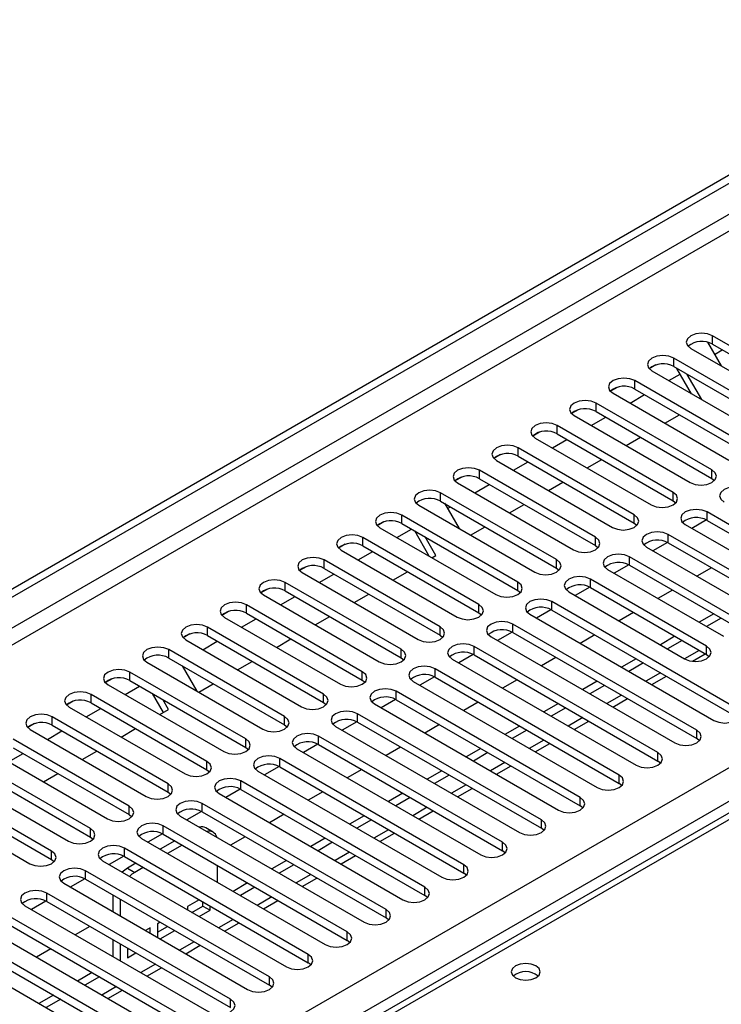
# Model space of a CAD drawing. Units: millimetres. Extents: x 3 to 7983, y 8 to 11294.
# Drawn here: x 3328 to 3431, y 1782 to 1925 of the extents above; entities that cross this region are included whole.
import ezdxf

# ---------------------------------------------------------------- set-up
doc = ezdxf.new("R2010")
doc.units = ezdxf.units.MM
doc.header["$LTSCALE"] = 38

msp = doc.modelspace()

# ---------------------------------------------------------------- linework, layer by layer
at = {"color": 7, "linetype": 'Continuous', "lineweight": 25}
for p, q in [((2979.863, 1641.595), (4350.943, 2433.103)), ((2980.924, 1640.983), (4352.004, 2432.491)), ((4352.004, 2428), (2980.924, 1636.492)), ((2981.985, 1634.655), (4353.065, 2426.162)), ((3124.997, 1639.043), (4345.463, 2343.603)), ((4347.585, 2339.929), (3127.118, 1635.369)), ((4097.838, 2194.03), (3380.125, 1779.703)), ((4099.213, 2193.894), (3381.5, 1779.567)), ((3446.271, 1869.311), (3429.389, 1879.057)), ((3429.389, 1877.832), (3429.389, 1879.057)), ((3428.652, 1878.115), (3430.65, 1874.655)), ((3429.389, 1877.832), (3446.271, 1868.086)), ((3426.207, 1877.22), (3443.089, 1867.474)), ((3429.669, 1876.353), (3430.81, 1877.011)), ((3421.138, 1874.81), (3420.166, 1874.25)), ((3421.138, 1874.81), (3420.166, 1874.249)), ((3440.614, 1866.045), (3423.732, 1875.791)), ((3423.732, 1874.566), (3423.732, 1875.791)), ((3420.55, 1873.954), (3437.432, 1864.208)), ((3423.032, 1872.521), (3424.677, 1873.471)), ((3423.732, 1874.566), (3440.614, 1864.82)), ((3426.321, 1870.622), (3424.2, 1874.295)), ((3427.821, 1869.756), (3425.7, 1873.43)), ((3434.957, 1862.779), (3418.075, 1872.525)), ((3418.075, 1871.3), (3418.075, 1872.525)), ((3415.481, 1871.545), (3414.509, 1870.984)), ((3415.481, 1871.545), (3414.51, 1870.984)), ((3414.893, 1870.688), (3431.775, 1860.943)), ((3417.375, 1869.255), (3419.496, 1870.48)), ((3418.075, 1871.3), (3434.957, 1861.555)), ((3429.3, 1859.514), (3412.418, 1869.26)), ((3412.418, 1868.035), (3412.418, 1869.26)), ((3409.824, 1868.279), (3408.853, 1867.718)), ((3409.824, 1868.279), (3408.853, 1867.718)), ((3409.236, 1867.423), (3426.118, 1857.677)), ((3412.418, 1868.035), (3429.3, 1858.289)), ((3422.446, 1866.328), (3424.567, 1867.553)), ((3423.643, 1856.248), (3406.761, 1865.994)), ((3406.761, 1864.769), (3406.761, 1865.994)), ((3411.718, 1865.99), (3413.839, 1867.214)), ((3404.168, 1865.014), (3403.196, 1864.453)), ((3404.167, 1865.013), (3403.196, 1864.453)), ((3406.761, 1864.769), (3423.643, 1855.023)), ((3403.579, 1864.157), (3420.461, 1854.411)), ((3406.061, 1862.724), (3408.183, 1863.949)), ((3416.789, 1863.063), (3418.91, 1864.287)), ((3398.51, 1861.748), (3397.539, 1861.187)), ((3398.511, 1861.748), (3397.539, 1861.187)), ((3417.986, 1852.983), (3401.104, 1862.728)), ((3401.104, 1861.504), (3401.104, 1862.728)), ((3397.922, 1860.891), (3414.804, 1851.146)), ((3400.405, 1859.459), (3402.526, 1860.683)), ((3401.104, 1861.504), (3417.986, 1851.758)), ((3411.132, 1859.797), (3413.253, 1861.021)), ((3412.33, 1849.717), (3395.447, 1859.463)), ((3395.447, 1858.238), (3395.447, 1859.463)), ((3429.3, 1858.289), (3429.3, 1859.514)), ((3392.853, 1858.482), (3391.882, 1857.921)), ((3392.854, 1858.482), (3391.882, 1857.921)), ((3392.265, 1857.626), (3409.148, 1847.88)), ((3394.748, 1856.193), (3396.869, 1857.417)), ((3395.447, 1858.238), (3412.33, 1848.492)), ((3405.475, 1856.531), (3407.596, 1857.756)), ((3429.3, 1858.289), (3429.693, 1857.983)), ((3406.673, 1846.451), (3389.791, 1856.197)), ((3389.791, 1854.972), (3389.791, 1856.197)), ((3423.643, 1855.023), (3423.643, 1856.248)), ((3389.791, 1854.972), (3406.673, 1845.226)), ((3390.345, 1854.652), (3392.466, 1850.979)), ((3423.643, 1855.023), (3424.037, 1854.717)), ((3386.609, 1854.36), (3403.491, 1844.614)), ((3390.779, 1853.902), (3391.212, 1854.152)), ((3399.818, 1853.266), (3401.94, 1854.49)), ((3455.375, 1837.93), (3428.593, 1853.391)), ((3428.593, 1852.166), (3428.593, 1853.391)), ((3381.54, 1851.951), (3380.568, 1851.39)), ((3381.54, 1851.951), (3380.568, 1851.39)), ((3401.016, 1843.186), (3384.134, 1852.932)), ((3384.134, 1851.707), (3384.134, 1852.932)), ((3384.134, 1851.707), (3401.016, 1841.961)), ((3417.986, 1851.758), (3417.986, 1852.983)), ((3417.986, 1851.758), (3418.38, 1851.452)), ((3428.488, 1852.223), (3426.37, 1851)), ((3428.488, 1852.223), (3426.37, 1851)), ((3428.593, 1852.166), (3455.375, 1836.705)), ((3380.952, 1851.095), (3397.834, 1841.349)), ((3383.434, 1849.662), (3385.555, 1850.886)), ((3388.137, 1846.946), (3386.017, 1850.62)), ((3394.162, 1850), (3396.283, 1851.225)), ((3425.411, 1851.554), (3452.193, 1836.093)), ((3395.359, 1839.92), (3378.477, 1849.666)), ((3378.477, 1848.441), (3378.477, 1849.666)), ((3389.071, 1847.061), (3387.517, 1849.754)), ((3412.33, 1848.492), (3412.33, 1849.717)), ((3422.831, 1848.957), (3420.713, 1847.735)), ((3422.831, 1848.957), (3420.713, 1847.735)), ((3449.718, 1834.664), (3422.936, 1850.125)), ((3422.936, 1848.9), (3422.936, 1850.125)), ((3422.936, 1848.9), (3449.718, 1833.44)), ((3375.883, 1848.685), (3374.911, 1848.125)), ((3375.883, 1848.685), (3374.912, 1848.124)), ((3375.295, 1847.829), (3392.177, 1838.083)), ((3377.777, 1846.396), (3379.898, 1847.62)), ((3378.477, 1848.441), (3395.359, 1838.695)), ((3412.33, 1848.492), (3412.723, 1848.186)), ((3419.754, 1848.288), (3446.536, 1832.827)), ((3389.702, 1836.654), (3372.82, 1846.4)), ((3372.82, 1845.175), (3372.82, 1846.4)), ((3388.505, 1846.734), (3389.071, 1847.061)), ((3406.673, 1845.226), (3406.673, 1846.451)), ((3434.162, 1837.114), (3417.279, 1846.859)), ((3417.279, 1845.635), (3417.279, 1846.859)), ((3370.226, 1845.42), (3369.255, 1844.859)), ((3370.226, 1845.42), (3369.255, 1844.859)), ((3369.638, 1844.563), (3386.52, 1834.817)), ((3372.82, 1845.175), (3389.702, 1835.43)), ((3382.848, 1843.469), (3384.969, 1844.693)), ((3406.673, 1845.226), (3407.066, 1844.92)), ((3414.097, 1845.023), (3430.98, 1835.277)), ((3417.174, 1845.692), (3415.056, 1844.469)), ((3417.174, 1845.692), (3415.056, 1844.469)), ((3417.279, 1845.635), (3434.162, 1835.889)), ((3429.212, 1845.277), (3427.091, 1844.053)), ((3384.045, 1833.389), (3367.163, 1843.135)), ((3367.163, 1841.91), (3367.163, 1843.135)), ((3372.12, 1843.13), (3374.241, 1844.355)), ((3401.016, 1841.961), (3401.016, 1843.186)), ((3428.505, 1833.848), (3411.622, 1843.594)), ((3411.622, 1842.369), (3411.622, 1843.594)), ((3364.569, 1842.154), (3363.598, 1841.593)), ((3364.57, 1842.154), (3363.598, 1841.593)), ((3367.163, 1841.91), (3384.045, 1832.164)), ((3401.016, 1841.961), (3401.409, 1841.655)), ((3408.44, 1841.757), (3425.323, 1832.011)), ((3411.517, 1842.426), (3409.399, 1841.203)), ((3411.517, 1842.426), (3409.399, 1841.203)), ((3411.622, 1842.369), (3428.505, 1832.623)), ((3423.555, 1842.012), (3421.434, 1840.787)), ((3363.981, 1841.298), (3380.863, 1831.552)), ((3366.463, 1839.865), (3368.585, 1841.089)), ((3377.191, 1840.203), (3379.312, 1841.428)), ((3432.747, 1824.867), (3405.966, 1840.328)), ((3405.966, 1839.103), (3405.966, 1840.328)), ((3358.913, 1838.889), (3357.941, 1838.328)), ((3358.912, 1838.888), (3357.941, 1838.328)), ((3378.388, 1830.123), (3361.506, 1839.869)), ((3361.506, 1838.644), (3361.506, 1839.869)), ((3395.359, 1838.695), (3395.359, 1839.92)), ((3405.86, 1839.16), (3403.742, 1837.938)), ((3405.86, 1839.16), (3403.743, 1837.938)), ((3405.966, 1839.103), (3432.747, 1823.643)), ((3417.899, 1838.746), (3415.777, 1837.521)), ((3358.324, 1838.032), (3375.206, 1828.286)), ((3360.807, 1836.599), (3362.928, 1837.824)), ((3361.506, 1838.644), (3378.388, 1828.898)), ((3371.534, 1836.937), (3373.655, 1838.162)), ((3395.359, 1838.695), (3395.752, 1838.389)), ((3402.784, 1838.491), (3429.565, 1823.031)), ((3429.565, 1838.542), (3427.444, 1837.318)), ((3430.626, 1837.93), (3428.505, 1836.705)), ((3372.732, 1826.857), (3355.849, 1836.603)), ((3355.849, 1835.379), (3355.849, 1836.603)), ((3389.702, 1835.43), (3389.702, 1836.654)), ((3400.203, 1835.895), (3398.086, 1834.672)), ((3400.204, 1835.895), (3398.086, 1834.672)), ((3427.09, 1821.602), (3400.309, 1837.063)), ((3400.309, 1835.838), (3400.309, 1837.063)), ((3353.255, 1835.623), (3352.284, 1835.062)), ((3353.256, 1835.623), (3352.284, 1835.062)), ((3352.667, 1834.766), (3369.55, 1825.021)), ((3355.15, 1833.333), (3357.271, 1834.558)), ((3355.849, 1835.379), (3372.732, 1825.633)), ((3365.877, 1833.672), (3367.998, 1834.896)), ((3389.702, 1835.43), (3390.095, 1835.123)), ((3397.127, 1835.226), (3423.908, 1819.765)), ((3400.309, 1835.838), (3427.09, 1820.377)), ((3412.242, 1835.48), (3410.121, 1834.256)), ((3423.908, 1835.277), (3421.787, 1834.052)), ((3424.969, 1834.664), (3422.848, 1833.44)), ((3367.075, 1823.592), (3350.193, 1833.338)), ((3350.193, 1832.113), (3350.193, 1833.338)), ((3384.045, 1832.164), (3384.045, 1833.389)), ((3421.434, 1818.336), (3394.652, 1833.797)), ((3394.652, 1832.572), (3394.652, 1833.797)), ((3428.505, 1832.623), (3428.505, 1833.848)), ((3350.193, 1832.113), (3367.075, 1822.367)), ((3360.22, 1830.406), (3362.342, 1831.631)), ((3384.045, 1832.164), (3384.439, 1831.858)), ((3391.47, 1831.96), (3418.252, 1816.499)), ((3394.547, 1832.629), (3392.429, 1831.407)), ((3394.547, 1832.629), (3392.429, 1831.406)), ((3394.652, 1832.572), (3421.434, 1817.111)), ((3406.585, 1832.215), (3404.464, 1830.99)), ((3418.252, 1832.011), (3416.13, 1830.786)), ((3426.467, 1831.656), (3428.323, 1832.728)), ((3428.505, 1832.623), (3428.898, 1832.317)), ((3347.011, 1831.501), (3363.893, 1821.755)), ((3352.161, 1830.976), (3354.282, 1827.303)), ((3378.388, 1828.898), (3378.388, 1830.123)), ((3415.777, 1815.071), (3388.995, 1830.531)), ((3388.995, 1829.306), (3388.995, 1830.531)), ((3419.312, 1831.399), (3417.191, 1830.174)), ((3341.942, 1829.092), (3340.97, 1828.531)), ((3341.942, 1829.091), (3340.97, 1828.531)), ((3361.418, 1820.326), (3344.536, 1830.072)), ((3344.536, 1828.847), (3344.536, 1830.072)), ((3344.536, 1828.847), (3361.418, 1819.101)), ((3378.388, 1828.898), (3378.782, 1828.592)), ((3385.813, 1828.694), (3412.595, 1813.234)), ((3388.89, 1829.364), (3386.772, 1828.141)), ((3388.89, 1829.363), (3386.772, 1828.141)), ((3388.995, 1829.306), (3415.777, 1813.846)), ((3400.928, 1828.949), (3398.807, 1827.724)), ((3412.595, 1828.745), (3410.474, 1827.521)), ((3420.545, 1828.238), (3422.666, 1829.462)), ((3341.354, 1828.235), (3358.236, 1818.489)), ((3343.836, 1826.802), (3345.957, 1828.027)), ((3354.564, 1827.141), (3356.685, 1828.365)), ((3410.12, 1811.805), (3383.338, 1827.266)), ((3383.338, 1826.041), (3383.338, 1827.266)), ((3413.655, 1828.133), (3411.534, 1826.908)), ((3336.285, 1825.826), (3335.313, 1825.265)), ((3336.285, 1825.826), (3335.314, 1825.265)), ((3355.761, 1817.061), (3338.879, 1826.806)), ((3338.879, 1825.582), (3338.879, 1826.806)), ((3349.43, 1824.177), (3347.833, 1826.944)), ((3350.18, 1824.61), (3349.333, 1826.078)), ((3372.732, 1825.633), (3372.732, 1826.857)), ((3383.233, 1826.098), (3381.115, 1824.875)), ((3383.233, 1826.098), (3381.115, 1824.875)), ((3383.338, 1826.041), (3410.12, 1810.58)), ((3414.888, 1824.972), (3417.01, 1826.197)), ((3335.697, 1824.97), (3352.579, 1815.224)), ((3338.179, 1823.537), (3340.3, 1824.761)), ((3338.879, 1825.582), (3355.761, 1815.836)), ((3348.907, 1823.875), (3350.18, 1824.61)), ((3372.732, 1825.633), (3373.125, 1825.327)), ((3380.156, 1825.429), (3406.938, 1809.968)), ((3395.271, 1825.683), (3393.15, 1824.459)), ((3406.938, 1825.48), (3404.817, 1824.255)), ((3407.999, 1824.867), (3405.877, 1823.643)), ((3350.104, 1813.795), (3333.222, 1823.541)), ((3333.222, 1822.316), (3333.222, 1823.541)), ((3367.075, 1822.367), (3367.075, 1823.592)), ((3404.463, 1808.539), (3377.681, 1824)), ((3377.681, 1822.775), (3377.681, 1824)), ((3330.628, 1822.56), (3329.657, 1821.999)), ((3330.629, 1822.56), (3329.657, 1821.999)), ((3330.04, 1821.704), (3346.922, 1811.958)), ((3333.222, 1822.316), (3350.104, 1812.57)), ((3343.25, 1820.609), (3345.371, 1821.834)), ((3367.075, 1822.367), (3367.468, 1822.061)), ((3374.499, 1822.163), (3401.281, 1806.702)), ((3377.576, 1822.832), (3375.458, 1821.61)), ((3377.576, 1822.832), (3375.458, 1821.61)), ((3377.681, 1822.775), (3404.463, 1807.314)), ((3389.614, 1822.418), (3387.493, 1821.193)), ((3401.281, 1822.214), (3399.16, 1820.989)), ((3402.342, 1821.602), (3400.221, 1820.377)), ((3409.232, 1821.706), (3411.353, 1822.931)), ((3427.09, 1820.377), (3427.09, 1821.602)), ((3344.447, 1810.529), (3327.565, 1820.275)), ((3332.522, 1820.271), (3334.643, 1821.495)), ((3361.418, 1819.101), (3361.418, 1820.326)), ((3398.806, 1805.274), (3372.024, 1820.734)), ((3372.024, 1819.51), (3372.024, 1820.734)), ((3427.484, 1820.071), (3427.09, 1820.377)), ((3327.565, 1819.05), (3344.447, 1809.304)), ((3361.418, 1819.101), (3361.811, 1818.795)), ((3368.843, 1818.897), (3395.624, 1803.437)), ((3371.919, 1819.567), (3369.801, 1818.344)), ((3371.919, 1819.567), (3369.801, 1818.344)), ((3372.024, 1819.51), (3398.806, 1804.049)), ((3383.957, 1819.152), (3381.836, 1817.928)), ((3395.624, 1818.948), (3393.503, 1817.724)), ((3403.575, 1818.441), (3405.696, 1819.665)), ((3324.383, 1818.438), (3341.265, 1808.692)), ((3326.865, 1817.005), (3328.987, 1818.23)), ((3337.593, 1817.344), (3339.714, 1818.568)), ((3393.149, 1802.008), (3366.368, 1817.469)), ((3366.368, 1816.244), (3366.368, 1817.469)), ((3396.685, 1818.336), (3394.564, 1817.112)), ((3421.434, 1817.111), (3421.434, 1818.336)), ((3338.79, 1807.264), (3321.908, 1817.01)), ((3321.908, 1815.785), (3338.79, 1806.039)), ((3355.761, 1815.836), (3355.761, 1817.061)), ((3355.761, 1815.836), (3356.154, 1815.53)), ((3366.262, 1816.301), (3364.144, 1815.078)), ((3366.262, 1816.301), (3364.145, 1815.078)), ((3366.368, 1816.244), (3393.149, 1800.783)), ((3378.301, 1815.886), (3376.179, 1814.662)), ((3397.918, 1815.175), (3400.039, 1816.4)), ((3421.827, 1816.805), (3421.434, 1817.111)), ((3318.726, 1815.173), (3335.609, 1805.427)), ((3331.936, 1814.078), (3334.057, 1815.303)), ((3363.186, 1815.632), (3389.967, 1800.171)), ((3389.967, 1815.683), (3387.846, 1814.458)), ((3391.028, 1815.07), (3388.907, 1813.846)), ((3415.777, 1813.846), (3415.777, 1815.071)), ((3333.134, 1803.998), (3316.251, 1813.744)), ((3350.104, 1812.57), (3350.104, 1813.795)), ((3360.605, 1813.035), (3358.488, 1811.813)), ((3360.606, 1813.035), (3358.488, 1811.813)), ((3387.492, 1798.742), (3360.711, 1814.203)), ((3360.711, 1812.978), (3360.711, 1814.203)), ((3360.711, 1812.978), (3387.492, 1797.518)), ((3392.261, 1811.91), (3394.382, 1813.134)), ((3416.17, 1813.54), (3415.777, 1813.846)), ((3313.069, 1811.907), (3329.952, 1802.161)), ((3316.251, 1812.519), (3333.134, 1802.773)), ((3350.104, 1812.57), (3350.497, 1812.264)), ((3357.529, 1812.366), (3384.31, 1796.905)), ((3372.644, 1812.621), (3370.523, 1811.396)), ((3384.31, 1812.417), (3382.189, 1811.193)), ((3385.371, 1811.805), (3383.25, 1810.58)), ((3410.12, 1810.58), (3410.12, 1811.805)), ((3344.447, 1809.304), (3344.447, 1810.529)), ((3381.836, 1795.477), (3355.054, 1810.938)), ((3355.054, 1809.713), (3355.054, 1810.938)), ((3410.513, 1810.274), (3410.12, 1810.58)), ((3344.447, 1809.304), (3344.841, 1808.998)), ((3351.872, 1809.101), (3378.654, 1793.64)), ((3354.949, 1809.77), (3352.831, 1808.547)), ((3354.949, 1809.77), (3352.831, 1808.547)), ((3355.054, 1809.713), (3381.836, 1794.252)), ((3366.987, 1809.355), (3364.866, 1808.131)), ((3378.654, 1809.151), (3376.532, 1807.927)), ((3386.604, 1808.644), (3388.725, 1809.868)), ((3338.79, 1806.039), (3338.79, 1807.264)), ((3376.179, 1792.211), (3349.397, 1807.672)), ((3349.397, 1806.447), (3349.397, 1807.672)), ((3356.655, 1806.758), (3355.594, 1807.37)), ((3379.714, 1808.539), (3377.593, 1807.315)), ((3404.463, 1807.314), (3404.463, 1808.539)), ((3404.856, 1807.008), (3404.463, 1807.314)), ((3338.79, 1806.039), (3339.184, 1805.733)), ((3346.215, 1805.835), (3372.997, 1790.374)), ((3349.292, 1806.504), (3347.174, 1805.281)), ((3349.292, 1806.504), (3347.174, 1805.281)), ((3349.397, 1806.447), (3376.179, 1790.986)), ((3361.33, 1806.09), (3359.209, 1804.865)), ((3372.997, 1805.886), (3370.876, 1804.661)), ((3380.947, 1805.378), (3383.068, 1806.603)), ((3370.522, 1788.946), (3343.74, 1804.406)), ((3343.74, 1803.181), (3343.74, 1804.406)), ((3351.075, 1805.479), (3348.954, 1804.254)), ((3352.135, 1804.866), (3350.014, 1803.642)), ((3374.057, 1805.274), (3371.936, 1804.049)), ((3398.806, 1804.049), (3398.806, 1805.274)), ((3333.134, 1802.773), (3333.134, 1803.998)), ((3343.635, 1803.238), (3341.517, 1802.016)), ((3343.635, 1803.238), (3341.517, 1802.016)), ((3343.74, 1803.181), (3370.522, 1787.721)), ((3375.29, 1802.113), (3377.412, 1803.337)), ((3399.199, 1803.743), (3398.806, 1804.049)), ((3333.134, 1802.773), (3333.527, 1802.467)), ((3340.558, 1802.569), (3367.34, 1787.109)), ((3345.418, 1802.213), (3344.195, 1801.507)), ((3344.195, 1801.507), (3345.256, 1800.895)), ((3346.479, 1801.601), (3345.256, 1800.895)), ((3357.276, 1799.449), (3357.276, 1801.898)), ((3367.34, 1802.62), (3365.219, 1801.396)), ((3368.401, 1802.008), (3366.279, 1800.783)), ((3393.149, 1800.783), (3393.149, 1802.008)), ((3364.865, 1785.68), (3338.083, 1801.141)), ((3338.083, 1799.916), (3338.083, 1801.141)), ((3369.634, 1798.847), (3371.755, 1800.072)), ((3393.543, 1800.477), (3393.149, 1800.783)), ((3334.901, 1799.304), (3361.683, 1783.843)), ((3337.978, 1799.973), (3335.86, 1798.75)), ((3337.978, 1799.973), (3335.86, 1798.75)), ((3338.083, 1799.916), (3364.865, 1784.455)), ((3361.683, 1799.355), (3359.562, 1798.13)), ((3362.744, 1798.742), (3360.623, 1797.518)), ((3387.492, 1797.518), (3387.492, 1798.742)), ((3359.208, 1782.414), (3332.427, 1797.875)), ((3332.427, 1796.65), (3332.427, 1797.875)), ((3342.074, 1797.612), (3342.074, 1795.163)), ((3387.886, 1797.212), (3387.492, 1797.518)), ((3329.245, 1796.038), (3356.026, 1780.577)), ((3332.321, 1796.707), (3330.203, 1795.485)), ((3332.321, 1796.707), (3330.203, 1795.485)), ((3332.427, 1796.65), (3359.208, 1781.189)), ((3343.134, 1797), (3343.134, 1794.551)), ((3354.612, 1796.906), (3352.916, 1795.927)), ((3352.916, 1795.927), (3352.916, 1795.435)), ((3353.551, 1795.069), (3355.155, 1795.994)), ((3355.155, 1795.994), (3355.155, 1796.592)), ((3355.155, 1795.994), (3356.216, 1795.382)), ((3356.216, 1795.382), (3356.216, 1795.979)), ((3363.977, 1795.581), (3366.098, 1796.806)), ((3353.551, 1779.149), (3326.77, 1794.609)), ((3354.612, 1794.456), (3356.216, 1795.382)), ((3381.836, 1794.252), (3381.836, 1795.477)), ((3326.77, 1793.385), (3353.551, 1777.924)), ((3338.703, 1793.027), (3336.581, 1791.803)), ((3348.955, 1793.64), (3348.555, 1793.409)), ((3348.555, 1793.409), (3348.555, 1791.421)), ((3348.555, 1792.184), (3350.016, 1793.027)), ((3358.32, 1792.316), (3360.441, 1793.54)), ((3382.229, 1793.946), (3381.836, 1794.252)), ((3323.588, 1792.772), (3350.369, 1777.312)), ((3347.495, 1792.797), (3346.834, 1792.415)), ((3347.495, 1792.034), (3347.495, 1792.797)), ((3348.955, 1791.191), (3351.076, 1792.415)), ((3376.179, 1790.986), (3376.179, 1792.211)), ((3347.894, 1775.883), (3321.113, 1791.344)), ((3321.113, 1790.119), (3347.894, 1774.658)), ((3342.074, 1791.081), (3342.074, 1788.632)), ((3343.134, 1790.469), (3343.134, 1788.02)), ((3352.663, 1789.05), (3354.784, 1790.275)), ((3376.572, 1790.68), (3376.179, 1790.986)), ((3317.931, 1789.507), (3344.713, 1774.046)), ((3333.046, 1789.761), (3330.925, 1788.537)), ((3344.195, 1789.856), (3344.195, 1788.443)), ((3344.195, 1789.667), (3344.359, 1789.762)), ((3344.195, 1788.443), (3345.42, 1789.149)), ((3370.522, 1787.721), (3370.522, 1788.946)), ((3370.915, 1787.415), (3370.522, 1787.721)), ((3339.056, 1786.292), (3336.934, 1785.068)), ((3340.116, 1785.68), (3337.995, 1784.455)), ((3347.006, 1785.785), (3349.127, 1787.009)), ((3364.865, 1784.455), (3364.865, 1785.68)), ((3365.258, 1784.149), (3364.865, 1784.455)), ((3333.399, 1783.026), (3331.278, 1781.802)), ((3341.349, 1782.519), (3343.47, 1783.743)), ((3334.459, 1782.414), (3332.338, 1781.19)), ((3359.208, 1781.189), (3359.208, 1782.414))]:
    msp.add_line(p, q, dxfattribs=at)
at = {"color": 8, "linetype": 'Continuous', "lineweight": 25}
for p, q in [((3427.444, 1833.235), (3425.323, 1832.011)), ((3421.787, 1829.97), (3419.666, 1828.745)), ((3416.131, 1826.704), (3414.01, 1825.479)), ((3410.474, 1823.438), (3408.353, 1822.214)), ((3404.817, 1820.173), (3402.696, 1818.948)), ((3399.16, 1816.907), (3397.039, 1815.683)), ((3393.503, 1813.641), (3391.382, 1812.417)), ((3387.846, 1810.376), (3385.725, 1809.151)), ((3382.19, 1807.11), (3380.068, 1805.886)), ((3376.533, 1803.845), (3374.412, 1802.62)), ((3370.876, 1800.579), (3368.755, 1799.354)), ((3365.219, 1797.313), (3363.098, 1796.089)), ((3359.562, 1794.048), (3357.441, 1792.823)), ((3353.905, 1790.782), (3351.784, 1789.558)), ((3348.248, 1787.516), (3346.127, 1786.292)), ((3342.592, 1784.251), (3340.47, 1783.026))]:
    msp.add_line(p, q, dxfattribs=at)
at = {"color": 7, "linetype": 'Continuous', "lineweight": 25, "flags": 128}
for points in [[(3429.389, 1879.057), (3428.659, 1879.338), (3427.798, 1879.437), (3426.937, 1879.338), (3426.207, 1879.057), (3425.719, 1878.635), (3425.548, 1878.138), (3425.719, 1877.641), (3426.207, 1877.22)], [(3423.732, 1875.791), (3423.002, 1876.072), (3422.141, 1876.171), (3421.28, 1876.072), (3420.55, 1875.791), (3420.062, 1875.37), (3419.891, 1874.872), (3420.062, 1874.375), (3420.55, 1873.954)], [(3418.075, 1872.525), (3417.345, 1872.807), (3416.484, 1872.906), (3415.623, 1872.807), (3414.893, 1872.525), (3414.405, 1872.104), (3414.234, 1871.607), (3414.405, 1871.11), (3414.893, 1870.688)], [(3412.418, 1869.26), (3411.688, 1869.541), (3410.827, 1869.64), (3409.966, 1869.541), (3409.236, 1869.26), (3408.748, 1868.838), (3408.577, 1868.341), (3408.748, 1867.844), (3409.236, 1867.423)], [(3406.761, 1865.994), (3406.031, 1866.276), (3405.17, 1866.374), (3404.309, 1866.276), (3403.579, 1865.994), (3403.091, 1865.573), (3402.92, 1865.076), (3403.091, 1864.579), (3403.579, 1864.157)], [(3401.104, 1862.728), (3400.374, 1863.01), (3399.513, 1863.109), (3398.652, 1863.01), (3397.922, 1862.728), (3397.435, 1862.307), (3397.263, 1861.81), (3397.435, 1861.313), (3397.922, 1860.891)], [(3395.447, 1859.463), (3394.717, 1859.744), (3393.856, 1859.843), (3392.995, 1859.744), (3392.265, 1859.463), (3391.778, 1859.041), (3391.606, 1858.544), (3391.778, 1858.047), (3392.265, 1857.626)], [(3426.118, 1857.677), (3426.848, 1857.395), (3427.709, 1857.296), (3428.57, 1857.395), (3429.3, 1857.677), (3429.788, 1858.098), (3429.959, 1858.595), (3429.788, 1859.092), (3429.3, 1859.514)], [(3389.791, 1856.197), (3389.061, 1856.479), (3388.2, 1856.578), (3387.339, 1856.479), (3386.609, 1856.197), (3386.121, 1855.776), (3385.95, 1855.279), (3386.121, 1854.782), (3386.609, 1854.36)], [(3420.461, 1854.411), (3421.191, 1854.13), (3422.052, 1854.031), (3422.913, 1854.13), (3423.643, 1854.411), (3424.131, 1854.833), (3424.302, 1855.33), (3424.131, 1855.827), (3423.643, 1856.248)], [(3434.25, 1856.656), (3433.52, 1856.938), (3432.659, 1857.037), (3431.798, 1856.938), (3431.068, 1856.656), (3430.58, 1856.235), (3430.409, 1855.738), (3430.58, 1855.241), (3431.068, 1854.819)], [(3384.134, 1852.932), (3383.404, 1853.213), (3382.543, 1853.312), (3381.682, 1853.213), (3380.952, 1852.932), (3380.464, 1852.51), (3380.293, 1852.013), (3380.464, 1851.516), (3380.952, 1851.095)], [(3428.593, 1853.391), (3427.863, 1853.672), (3427.002, 1853.771), (3426.141, 1853.672), (3425.411, 1853.391), (3424.923, 1852.969), (3424.752, 1852.472), (3424.923, 1851.975), (3425.411, 1851.554)], [(3414.804, 1851.146), (3415.534, 1850.864), (3416.395, 1850.765), (3417.256, 1850.864), (3417.986, 1851.146), (3418.474, 1851.567), (3418.645, 1852.064), (3418.474, 1852.561), (3417.986, 1852.983)], [(3422.936, 1850.125), (3422.206, 1850.407), (3421.345, 1850.506), (3420.484, 1850.407), (3419.754, 1850.125), (3419.266, 1849.704), (3419.095, 1849.207), (3419.266, 1848.71), (3419.754, 1848.288)], [(3378.477, 1849.666), (3377.747, 1849.947), (3376.886, 1850.046), (3376.025, 1849.947), (3375.295, 1849.666), (3374.807, 1849.244), (3374.636, 1848.747), (3374.807, 1848.25), (3375.295, 1847.829)], [(3409.148, 1847.88), (3409.878, 1847.598), (3410.739, 1847.5), (3411.6, 1847.598), (3412.33, 1847.88), (3412.817, 1848.301), (3412.989, 1848.798), (3412.817, 1849.296), (3412.33, 1849.717)], [(3372.82, 1846.4), (3372.09, 1846.682), (3371.229, 1846.781), (3370.368, 1846.682), (3369.638, 1846.4), (3369.15, 1845.979), (3368.979, 1845.482), (3369.15, 1844.985), (3369.638, 1844.563)], [(3403.491, 1844.614), (3404.221, 1844.333), (3405.082, 1844.234), (3405.943, 1844.333), (3406.673, 1844.614), (3407.16, 1845.036), (3407.332, 1845.533), (3407.16, 1846.03), (3406.673, 1846.451)], [(3417.279, 1846.859), (3416.549, 1847.141), (3415.688, 1847.24), (3414.827, 1847.141), (3414.097, 1846.859), (3413.61, 1846.438), (3413.438, 1845.941), (3413.61, 1845.444), (3414.097, 1845.023)], [(3367.163, 1843.135), (3366.433, 1843.416), (3365.572, 1843.515), (3364.711, 1843.416), (3363.981, 1843.135), (3363.493, 1842.713), (3363.322, 1842.216), (3363.493, 1841.719), (3363.981, 1841.298)], [(3397.834, 1841.349), (3398.564, 1841.067), (3399.425, 1840.968), (3400.286, 1841.067), (3401.016, 1841.349), (3401.504, 1841.77), (3401.675, 1842.267), (3401.504, 1842.764), (3401.016, 1843.186)], [(3411.622, 1843.594), (3410.893, 1843.875), (3410.031, 1843.974), (3409.17, 1843.875), (3408.44, 1843.594), (3407.953, 1843.172), (3407.781, 1842.675), (3407.953, 1842.178), (3408.44, 1841.757)], [(3361.506, 1839.869), (3360.776, 1840.151), (3359.915, 1840.249), (3359.054, 1840.151), (3358.324, 1839.869), (3357.837, 1839.448), (3357.665, 1838.951), (3357.837, 1838.453), (3358.324, 1838.032)], [(3405.966, 1840.328), (3405.236, 1840.61), (3404.375, 1840.709), (3403.514, 1840.61), (3402.784, 1840.328), (3402.296, 1839.907), (3402.125, 1839.41), (3402.296, 1838.913), (3402.784, 1838.491)], [(3392.177, 1838.083), (3392.907, 1837.802), (3393.768, 1837.703), (3394.629, 1837.802), (3395.359, 1838.083), (3395.847, 1838.504), (3396.018, 1839.002), (3395.847, 1839.499), (3395.359, 1839.92)], [(3400.309, 1837.063), (3399.579, 1837.344), (3398.718, 1837.443), (3397.857, 1837.344), (3397.127, 1837.063), (3396.639, 1836.641), (3396.468, 1836.144), (3396.639, 1835.647), (3397.127, 1835.226)], [(3355.849, 1836.603), (3355.119, 1836.885), (3354.258, 1836.984), (3353.397, 1836.885), (3352.667, 1836.603), (3352.18, 1836.182), (3352.008, 1835.685), (3352.18, 1835.188), (3352.667, 1834.766)], [(3386.52, 1834.817), (3387.25, 1834.536), (3388.111, 1834.437), (3388.972, 1834.536), (3389.702, 1834.817), (3390.19, 1835.239), (3390.361, 1835.736), (3390.19, 1836.233), (3389.702, 1836.654)], [(3350.193, 1833.338), (3349.463, 1833.619), (3348.602, 1833.718), (3347.741, 1833.619), (3347.011, 1833.338), (3346.523, 1832.916), (3346.352, 1832.419), (3346.523, 1831.922), (3347.011, 1831.501)], [(3380.863, 1831.552), (3381.593, 1831.27), (3382.454, 1831.171), (3383.315, 1831.27), (3384.045, 1831.552), (3384.533, 1831.973), (3384.704, 1832.47), (3384.533, 1832.967), (3384.045, 1833.389)], [(3394.652, 1833.797), (3393.922, 1834.079), (3393.061, 1834.177), (3392.2, 1834.079), (3391.47, 1833.797), (3390.982, 1833.376), (3390.811, 1832.878), (3390.982, 1832.381), (3391.47, 1831.96)], [(3425.323, 1832.011), (3426.053, 1831.729), (3426.914, 1831.631), (3427.775, 1831.729), (3428.505, 1832.011), (3428.992, 1832.432), (3429.164, 1832.93), (3428.992, 1833.427), (3428.505, 1833.848)], [(3344.536, 1830.072), (3343.806, 1830.354), (3342.945, 1830.453), (3342.084, 1830.354), (3341.354, 1830.072), (3340.866, 1829.651), (3340.695, 1829.154), (3340.866, 1828.657), (3341.354, 1828.235)], [(3375.206, 1828.286), (3375.936, 1828.005), (3376.797, 1827.906), (3377.658, 1828.005), (3378.388, 1828.286), (3378.876, 1828.708), (3379.047, 1829.205), (3378.876, 1829.702), (3378.388, 1830.123)], [(3388.995, 1830.531), (3388.265, 1830.813), (3387.404, 1830.912), (3386.543, 1830.813), (3385.813, 1830.531), (3385.325, 1830.11), (3385.154, 1829.613), (3385.325, 1829.116), (3385.813, 1828.694)], [(3383.338, 1827.266), (3382.608, 1827.547), (3381.747, 1827.646), (3380.886, 1827.547), (3380.156, 1827.266), (3379.668, 1826.844), (3379.497, 1826.347), (3379.668, 1825.85), (3380.156, 1825.429)], [(3338.879, 1826.806), (3338.149, 1827.088), (3337.288, 1827.187), (3336.427, 1827.088), (3335.697, 1826.806), (3335.209, 1826.385), (3335.038, 1825.888), (3335.209, 1825.391), (3335.697, 1824.97)], [(3369.55, 1825.021), (3370.28, 1824.739), (3371.141, 1824.64), (3372.002, 1824.739), (3372.732, 1825.021), (3373.219, 1825.442), (3373.391, 1825.939), (3373.219, 1826.436), (3372.732, 1826.857)], [(3377.681, 1824), (3376.951, 1824.282), (3376.09, 1824.38), (3375.229, 1824.282), (3374.499, 1824), (3374.012, 1823.579), (3373.84, 1823.082), (3374.012, 1822.585), (3374.499, 1822.163)], [(3429.565, 1823.031), (3430.295, 1822.749), (3431.156, 1822.65), (3432.017, 1822.749), (3432.747, 1823.031), (3433.235, 1823.452), (3433.406, 1823.949), (3433.235, 1824.446), (3432.747, 1824.867)], [(3333.222, 1823.541), (3332.492, 1823.822), (3331.631, 1823.921), (3330.77, 1823.822), (3330.04, 1823.541), (3329.552, 1823.119), (3329.381, 1822.622), (3329.552, 1822.125), (3330.04, 1821.704)], [(3363.893, 1821.755), (3364.623, 1821.473), (3365.484, 1821.374), (3366.345, 1821.473), (3367.075, 1821.755), (3367.562, 1822.176), (3367.734, 1822.673), (3367.562, 1823.17), (3367.075, 1823.592)], [(3423.908, 1819.765), (3424.638, 1819.483), (3425.499, 1819.384), (3426.36, 1819.483), (3427.09, 1819.765), (3427.578, 1820.186), (3427.749, 1820.683), (3427.578, 1821.18), (3427.09, 1821.602)], [(3358.236, 1818.489), (3358.966, 1818.208), (3359.827, 1818.109), (3360.688, 1818.208), (3361.418, 1818.489), (3361.906, 1818.911), (3362.077, 1819.408), (3361.906, 1819.905), (3361.418, 1820.326)], [(3372.024, 1820.734), (3371.295, 1821.016), (3370.434, 1821.115), (3369.572, 1821.016), (3368.843, 1820.734), (3368.355, 1820.313), (3368.184, 1819.816), (3368.355, 1819.319), (3368.843, 1818.897)], [(3366.368, 1817.469), (3365.638, 1817.75), (3364.777, 1817.849), (3363.916, 1817.75), (3363.186, 1817.469), (3362.698, 1817.047), (3362.527, 1816.55), (3362.698, 1816.053), (3363.186, 1815.632)], [(3418.252, 1816.499), (3418.982, 1816.218), (3419.843, 1816.119), (3420.704, 1816.218), (3421.434, 1816.499), (3421.921, 1816.921), (3422.093, 1817.418), (3421.921, 1817.915), (3421.434, 1818.336)], [(3352.579, 1815.224), (3353.309, 1814.942), (3354.17, 1814.843), (3355.031, 1814.942), (3355.761, 1815.224), (3356.249, 1815.645), (3356.42, 1816.142), (3356.249, 1816.639), (3355.761, 1817.061)], [(3360.711, 1814.203), (3359.981, 1814.485), (3359.12, 1814.584), (3358.259, 1814.485), (3357.529, 1814.203), (3357.041, 1813.782), (3356.87, 1813.285), (3357.041, 1812.788), (3357.529, 1812.366)], [(3412.595, 1813.234), (3413.325, 1812.952), (3414.186, 1812.853), (3415.047, 1812.952), (3415.777, 1813.234), (3416.264, 1813.655), (3416.436, 1814.152), (3416.264, 1814.649), (3415.777, 1815.071)], [(3346.922, 1811.958), (3347.652, 1811.676), (3348.513, 1811.578), (3349.374, 1811.676), (3350.104, 1811.958), (3350.592, 1812.379), (3350.763, 1812.876), (3350.592, 1813.374), (3350.104, 1813.795)], [(3406.938, 1809.968), (3407.668, 1809.686), (3408.529, 1809.588), (3409.39, 1809.686), (3410.12, 1809.968), (3410.608, 1810.389), (3410.779, 1810.886), (3410.608, 1811.384), (3410.12, 1811.805)], [(3341.265, 1808.692), (3341.995, 1808.411), (3342.856, 1808.312), (3343.717, 1808.411), (3344.447, 1808.692), (3344.935, 1809.114), (3345.106, 1809.611), (3344.935, 1810.108), (3344.447, 1810.529)], [(3355.054, 1810.938), (3354.324, 1811.219), (3353.463, 1811.318), (3352.602, 1811.219), (3351.872, 1810.938), (3351.384, 1810.516), (3351.213, 1810.019), (3351.384, 1809.522), (3351.872, 1809.101)], [(3335.609, 1805.427), (3336.338, 1805.145), (3337.2, 1805.046), (3338.061, 1805.145), (3338.79, 1805.427), (3339.278, 1805.848), (3339.45, 1806.345), (3339.278, 1806.842), (3338.79, 1807.264)], [(3349.397, 1807.672), (3348.667, 1807.953), (3347.806, 1808.052), (3346.945, 1807.953), (3346.215, 1807.672), (3345.727, 1807.25), (3345.556, 1806.753), (3345.727, 1806.256), (3346.215, 1805.835)], [(3401.281, 1806.702), (3402.011, 1806.421), (3402.872, 1806.322), (3403.733, 1806.421), (3404.463, 1806.702), (3404.951, 1807.124), (3405.122, 1807.621), (3404.951, 1808.118), (3404.463, 1808.539)], [(3343.74, 1804.406), (3343.01, 1804.688), (3342.149, 1804.787), (3341.288, 1804.688), (3340.558, 1804.406), (3340.07, 1803.985), (3339.899, 1803.488), (3340.071, 1802.991), (3340.558, 1802.569)], [(3395.624, 1803.437), (3396.354, 1803.155), (3397.215, 1803.056), (3398.076, 1803.155), (3398.806, 1803.437), (3399.294, 1803.858), (3399.465, 1804.355), (3399.294, 1804.852), (3398.806, 1805.274)], [(3329.952, 1802.161), (3330.682, 1801.88), (3331.543, 1801.781), (3332.404, 1801.88), (3333.134, 1802.161), (3333.621, 1802.583), (3333.793, 1803.08), (3333.621, 1803.577), (3333.134, 1803.998)], [(3338.083, 1801.141), (3337.353, 1801.422), (3336.492, 1801.521), (3335.631, 1801.422), (3334.901, 1801.141), (3334.414, 1800.719), (3334.242, 1800.222), (3334.414, 1799.725), (3334.901, 1799.304)], [(3344.195, 1801.507), (3343.781, 1801.221), (3343.437, 1800.908)], [(3389.967, 1800.171), (3390.697, 1799.89), (3391.558, 1799.791), (3392.419, 1799.89), (3393.149, 1800.171), (3393.637, 1800.593), (3393.808, 1801.09), (3393.637, 1801.587), (3393.149, 1802.008)], [(3345.256, 1800.895), (3344.842, 1800.609), (3344.497, 1800.295)], [(3384.31, 1796.905), (3385.04, 1796.624), (3385.901, 1796.525), (3386.763, 1796.624), (3387.492, 1796.906), (3387.98, 1797.327), (3388.151, 1797.824), (3387.98, 1798.321), (3387.492, 1798.742)], [(3332.427, 1797.875), (3331.697, 1798.157), (3330.836, 1798.255), (3329.975, 1798.157), (3329.245, 1797.875), (3328.757, 1797.454), (3328.586, 1796.957), (3328.757, 1796.459), (3329.245, 1796.038)], [(3378.654, 1793.64), (3379.384, 1793.358), (3380.245, 1793.259), (3381.106, 1793.358), (3381.836, 1793.64), (3382.323, 1794.061), (3382.495, 1794.558), (3382.323, 1795.055), (3381.836, 1795.477)], [(3372.997, 1790.374), (3373.727, 1790.093), (3374.588, 1789.994), (3375.449, 1790.093), (3376.179, 1790.374), (3376.667, 1790.796), (3376.838, 1791.293), (3376.667, 1791.79), (3376.179, 1792.211)], [(3367.34, 1787.109), (3368.07, 1786.827), (3368.931, 1786.728), (3369.792, 1786.827), (3370.522, 1787.109), (3371.01, 1787.53), (3371.181, 1788.027), (3371.01, 1788.524), (3370.522, 1788.946)], [(3403.668, 1787.262), (3402.987, 1787.524), (3402.183, 1787.617), (3401.379, 1787.524), (3400.698, 1787.262), (3400.243, 1786.868), (3400.083, 1786.404), (3400.243, 1785.94), (3400.698, 1785.547), (3401.379, 1785.284), (3402.183, 1785.192), (3402.987, 1785.284), (3403.668, 1785.547), (3404.123, 1785.94), (3404.283, 1786.404), (3404.123, 1786.868), (3403.668, 1787.262)], [(3361.683, 1783.843), (3362.413, 1783.561), (3363.274, 1783.463), (3364.135, 1783.561), (3364.865, 1783.843), (3365.353, 1784.264), (3365.524, 1784.761), (3365.353, 1785.258), (3364.865, 1785.68)], [(3356.026, 1780.577), (3356.756, 1780.296), (3357.617, 1780.197), (3358.478, 1780.296), (3359.208, 1780.577), (3359.696, 1780.999), (3359.867, 1781.496), (3359.696, 1781.993), (3359.208, 1782.414)]]:
    msp.add_lwpolyline(points, dxfattribs=at)
at = {"color": 7, "linetype": 'Continuous', "lineweight": 25}
for centre, radius, start, end in [((3427.826, 1875.053), 3.188, 60.64536, 129.14039), ((3422.169, 1871.787), 3.188, 60.64524, 129.14019), ((3416.512, 1868.522), 3.188, 60.64536, 129.14039), ((3410.855, 1865.256), 3.188, 60.64498, 129.14045), ((3405.198, 1861.99), 3.188, 60.64536, 129.14039), ((3399.541, 1858.725), 3.188, 60.64498, 129.14045), ((3393.885, 1855.459), 3.188, 60.64519, 129.14024), ((3388.228, 1852.194), 3.188, 60.64442, 129.141), ((3382.571, 1848.928), 3.188, 60.64524, 129.14019), ((3427.03, 1849.387), 3.188, 60.64536, 129.14039), ((3376.914, 1845.662), 3.188, 60.64536, 129.14039), ((3421.373, 1846.122), 3.188, 60.64498, 129.14045), ((3415.716, 1842.856), 3.188, 60.64519, 129.14024), ((3371.257, 1842.397), 3.188, 60.64524, 129.14019), ((3365.6, 1839.131), 3.188, 60.64536, 129.14039), ((3410.06, 1839.59), 3.188, 60.64442, 129.141), ((3359.943, 1835.865), 3.188, 60.64524, 129.14019), ((3404.403, 1836.325), 3.188, 60.64524, 129.14019), ((3398.746, 1833.059), 3.188, 60.64536, 129.14039), ((3354.287, 1832.6), 3.188, 60.64536, 129.14039), ((3348.63, 1829.334), 3.188, 60.64498, 129.14045), ((3393.089, 1829.793), 3.188, 60.64524, 129.14019), ((3342.973, 1826.069), 3.188, 60.64536, 129.14039), ((3387.432, 1826.528), 3.188, 60.64536, 129.14039), ((3337.316, 1822.803), 3.188, 60.64498, 129.14045), ((3381.775, 1823.262), 3.188, 60.64524, 129.14019), ((3376.119, 1819.996), 3.188, 60.64536, 129.14039), ((3331.659, 1819.537), 3.188, 60.64519, 129.14024), ((3370.462, 1816.731), 3.188, 60.64498, 129.14045), ((3364.805, 1813.465), 3.188, 60.64536, 129.14039), ((3359.148, 1810.2), 3.188, 60.64498, 129.14045), ((3353.491, 1806.934), 3.188, 60.64519, 129.14024), ((3355.02, 1806.276), 1.235, 62.31484, 105.11788), ((3347.834, 1803.668), 3.188, 60.64425, 129.14085), ((3356.069, 1805.743), 1.156, 14.42679, 105.58001), ((3342.177, 1800.403), 3.188, 60.64437, 129.14105), ((3336.521, 1797.137), 3.188, 60.64447, 129.14096), ((3330.864, 1793.871), 3.188, 60.64635, 129.13974), ((3402.183, 1783.591), 2.851, 50.53109, 129.46891)]:
    msp.add_arc(centre, radius, start, end, dxfattribs=at)

doc.saveas('drawing.dxf')
